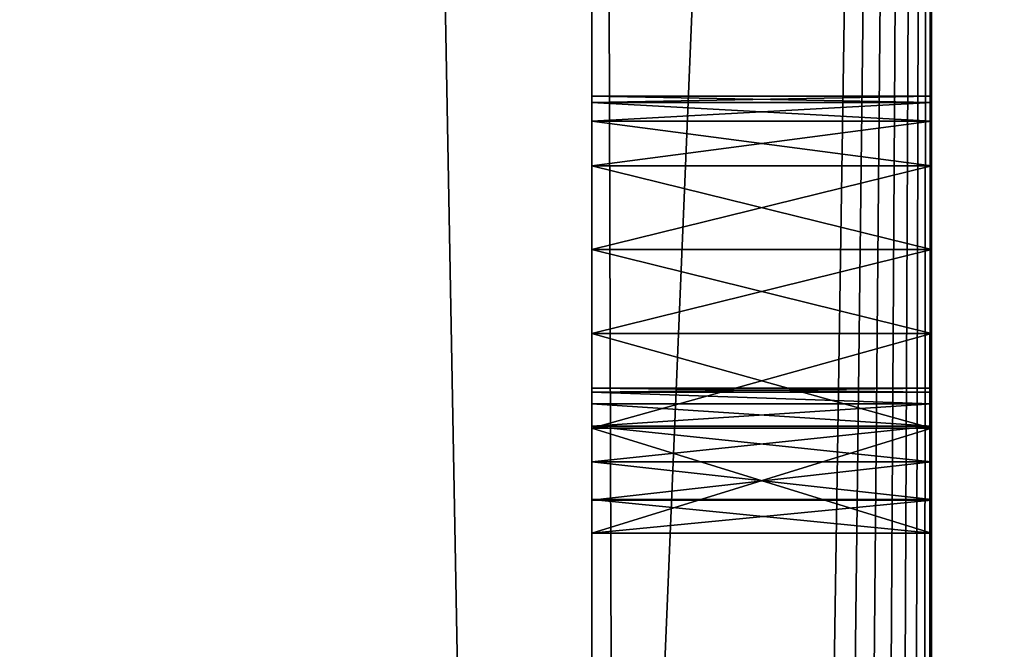
# Model space of a CAD drawing. Extents: x 0 to 7201, y 0 to 7504.
# Drawn here: x 2183 to 2192, y 1582 to 1587 of the extents above; entities that cross this region are included whole.
import ezdxf

# ---------------------------------------------------------------- set-up
doc = ezdxf.new("R2010")
doc.units = 0
doc.header["$LTSCALE"] = 25.4
doc.layers.get('0').update_dxf_attribs({"color": 13, "linetype": 'CONTINUOUS'})

# ---------------------------------------------------------------- blocks, each defined once
blk = doc.blocks.new('GROUP_11')
at = {"color": 0}
for p, q in [((40, 1674, -60), (40, 20, -60)), ((40, 1674), (40, 20)), ((40, 1674, -60), (40, 20, -60)), ((40, 1674), (40, 20))]:
    blk.add_line(p, q, dxfattribs=at)
mesh = blk.add_polyface(dxfattribs=at)
corners = [(40, 1674, -60), (10, 20, -60), (10, 1674, -60), (40, 20, -60)]
mesh.append_faces([[corners[k] for k in face] for face in [(0, 1, 2), (1, 0, 3)]], dxfattribs={"vtx0": -1, "color": 0})
mesh = blk.add_polyface(dxfattribs=at)
corners = [(40, 20), (10, 1674), (10, 20), (40, 1674)]
mesh.append_faces([[corners[k] for k in face] for face in [(0, 1, 2), (1, 0, 3)]], dxfattribs={"vtx0": -1, "color": 0})
mesh = blk.add_polyface(dxfattribs=at)
corners = [(40, 1674, -60), (40, 20), (40, 20, -60), (40, 1674)]
mesh.append_faces([[corners[k] for k in face] for face in [(0, 1, 2), (1, 0, 3)]], dxfattribs={"vtx0": -1, "color": 0})
blk = doc.blocks.new('DIFFERENCE_2')
at = {"color": 7}
for p, q in [((162, 5.0982, 110), (162, 165, 110)), ((162, 5.0982, 110), (162, 165, 110)), ((162, 93, 50), (162, 165, 50)), ((162, 93, 50), (162, 165, 50)), ((165, 93, 50), (165, 165, 50)), ((165, 5, 110), (165, 165, 110)), ((165, 5, 110), (165, 165, 110)), ((165, 93, 50), (165, 165, 50)), ((162, 113.415, 96.3751), (162, 113.4706, 98.3173)), ((162, 113.4706, 98.3173), (162, 113.415, 100.2595)), ((162, 113.4706, 98.3173), (162, 113.415, 100.2595)), ((165, 113.4706, 98.3173), (162, 113.4706, 98.3173)), ((165, 113.4706, 98.3173), (162, 113.4706, 98.3173)), ((162, 113.415, 96.3751), (162, 113.4706, 98.3173)), ((165, 113.415, 100.2595), (165, 113.4706, 98.3173)), ((165, 113.4706, 98.3173), (165, 113.415, 96.3751)), ((165, 113.415, 100.2595), (165, 113.4706, 98.3173)), ((165, 113.4706, 98.3173), (165, 113.415, 96.3751)), ((162, 113.2481, 94.9984), (162, 113.415, 96.3751)), ((162, 113.415, 100.2595), (162, 113.2481, 101.6362)), ((165, 113.415, 96.3751), (162, 113.415, 96.3751)), ((162, 113.2481, 94.9984), (162, 113.415, 96.3751)), ((162, 113.415, 100.2595), (162, 113.2481, 101.6362)), ((165, 113.415, 100.2595), (162, 113.415, 100.2595)), ((165, 113.415, 100.2595), (162, 113.415, 100.2595)), ((165, 113.415, 96.3751), (162, 113.415, 96.3751)), ((165, 113.2481, 101.6362), (165, 113.415, 100.2595)), ((165, 113.415, 96.3751), (165, 113.2481, 94.9984)), ((165, 113.415, 96.3751), (165, 113.2481, 94.9984)), ((165, 113.2481, 101.6362), (165, 113.415, 100.2595)), ((162, 112.8541, 93.9508), (162, 113.2481, 94.9984)), ((162, 113.2481, 101.6362), (162, 112.8541, 102.6839)), ((165, 113.2481, 94.9984), (162, 113.2481, 94.9984)), ((162, 113.2481, 101.6362), (162, 112.8541, 102.6839)), ((165, 113.2481, 101.6362), (162, 113.2481, 101.6362)), ((165, 113.2481, 101.6362), (162, 113.2481, 101.6362)), ((165, 113.2481, 94.9984), (162, 113.2481, 94.9984)), ((162, 112.8541, 93.9508), (162, 113.2481, 94.9984)), ((165, 112.8541, 102.6839), (165, 113.2481, 101.6362)), ((165, 113.2481, 94.9984), (165, 112.8541, 93.9508)), ((165, 112.8541, 102.6839), (165, 113.2481, 101.6362)), ((165, 113.2481, 94.9984), (165, 112.8541, 93.9508)), ((162, 112.1171, 92.9959), (162, 112.8541, 93.9508)), ((162, 112.8541, 102.6839), (162, 112.1171, 103.6387)), ((165, 112.8541, 102.6839), (162, 112.8541, 102.6839)), ((165, 112.8541, 93.9508), (162, 112.8541, 93.9508)), ((165, 112.8541, 93.9508), (162, 112.8541, 93.9508)), ((162, 112.1171, 92.9959), (162, 112.8541, 93.9508)), ((162, 112.8541, 102.6839), (162, 112.1171, 103.6387)), ((165, 112.8541, 102.6839), (162, 112.8541, 102.6839)), ((165, 112.1171, 103.6387), (165, 112.8541, 102.6839)), ((165, 112.8541, 93.9508), (165, 112.1171, 92.9959)), ((165, 112.8541, 93.9508), (165, 112.1171, 92.9959)), ((165, 112.1171, 103.6387), (165, 112.8541, 102.6839)), ((162, 111.3754, 92.3875), (162, 112.1171, 92.9959)), ((162, 112.1171, 103.6387), (162, 111.3754, 104.2472)), ((165, 112.1171, 92.9959), (162, 112.1171, 92.9959)), ((162, 111.3754, 92.3875), (162, 112.1171, 92.9959)), ((162, 112.1171, 103.6387), (162, 111.3754, 104.2472)), ((165, 112.1171, 103.6387), (162, 112.1171, 103.6387)), ((165, 112.1171, 92.9959), (162, 112.1171, 92.9959)), ((165, 112.1171, 103.6387), (162, 112.1171, 103.6387)), ((165, 112.1171, 92.9959), (165, 111.3754, 92.3875)), ((165, 111.3754, 104.2472), (165, 112.1171, 103.6387)), ((165, 112.1171, 92.9959), (165, 111.3754, 92.3875)), ((165, 111.3754, 104.2472), (165, 112.1171, 103.6387)), ((162, 111.3754, 104.2472), (162, 110.541, 104.6817)), ((162, 110.541, 91.953), (162, 111.3754, 92.3875)), ((165, 111.3754, 92.3875), (162, 111.3754, 92.3875)), ((162, 110.541, 91.953), (162, 111.3754, 92.3875)), ((165, 111.3754, 92.3875), (162, 111.3754, 92.3875)), ((165, 111.3754, 104.2472), (162, 111.3754, 104.2472)), ((162, 111.3754, 104.2472), (162, 110.541, 104.6817)), ((165, 111.3754, 104.2472), (162, 111.3754, 104.2472)), ((165, 111.3754, 92.3875), (165, 110.541, 91.953)), ((165, 110.541, 104.6817), (165, 111.3754, 104.2472)), ((165, 111.3754, 92.3875), (165, 110.541, 91.953)), ((165, 110.541, 104.6817), (165, 111.3754, 104.2472)), ((162, 110.8586, 99.8749), (162, 110.8933, 98.3174)), ((162, 110.8933, 98.3174), (162, 110.8586, 96.7761)), ((165, 110.8933, 98.3174), (162, 110.8933, 98.3174)), ((162, 110.8586, 99.8749), (162, 110.8933, 98.3174)), ((162, 110.8933, 98.3174), (162, 110.8586, 96.7761)), ((165, 110.8933, 98.3174), (162, 110.8933, 98.3174)), ((162, 110.7543, 100.8761), (162, 110.8586, 99.8749)), ((162, 110.8586, 96.7761), (162, 110.7543, 95.7864)), ((165, 110.8586, 99.8749), (162, 110.8586, 99.8749)), ((162, 110.7543, 100.8761), (162, 110.8586, 99.8749)), ((162, 110.8586, 96.7761), (162, 110.7543, 95.7864)), ((165, 110.8586, 96.7761), (162, 110.8586, 96.7761)), ((165, 110.8586, 99.8749), (162, 110.8586, 99.8749)), ((165, 110.8586, 96.7761), (162, 110.8586, 96.7761)), ((165, 110.8586, 96.7761), (165, 110.8933, 98.3174)), ((165, 110.8933, 98.3174), (165, 110.8586, 99.8749)), ((165, 110.8933, 98.3174), (165, 110.8586, 99.8749)), ((165, 110.8586, 96.7761), (165, 110.8933, 98.3174)), ((165, 110.7543, 95.7864), (165, 110.8586, 96.7761)), ((165, 110.8586, 99.8749), (165, 110.7543, 100.8761)), ((165, 110.8586, 99.8749), (165, 110.7543, 100.8761)), ((165, 110.7543, 95.7864), (165, 110.8586, 96.7761)), ((162, 110.5573, 101.525), (162, 110.7543, 100.8761)), ((162, 110.7543, 95.7864), (162, 110.5573, 95.1398)), ((162, 110.7543, 95.7864), (162, 110.5573, 95.1398)), ((165, 110.7543, 95.7864), (162, 110.7543, 95.7864)), ((165, 110.7543, 100.8761), (162, 110.7543, 100.8761)), ((165, 110.7543, 95.7864), (162, 110.7543, 95.7864)), ((165, 110.7543, 100.8761), (162, 110.7543, 100.8761)), ((162, 110.5573, 101.525), (162, 110.7543, 100.8761)), ((165, 110.5573, 95.1398), (165, 110.7543, 95.7864)), ((165, 110.7543, 100.8761), (165, 110.5573, 101.525)), ((165, 110.5573, 95.1398), (165, 110.7543, 95.7864)), ((165, 110.7543, 100.8761), (165, 110.5573, 101.525)), ((162, 110.2444, 102.0256), (162, 110.5573, 101.525)), ((162, 110.5573, 95.1398), (162, 110.2444, 94.6275)), ((165, 110.5573, 95.1398), (162, 110.5573, 95.1398)), ((162, 110.5573, 95.1398), (162, 110.2444, 94.6275)), ((165, 110.5573, 95.1398), (162, 110.5573, 95.1398)), ((165, 110.5573, 101.525), (162, 110.5573, 101.525)), ((162, 110.2444, 102.0256), (162, 110.5573, 101.525)), ((165, 110.5573, 101.525), (162, 110.5573, 101.525)), ((165, 110.2444, 94.6275), (165, 110.5573, 95.1398)), ((165, 110.5573, 101.525), (165, 110.2444, 102.0256)), ((165, 110.2444, 94.6275), (165, 110.5573, 95.1398)), ((165, 110.5573, 101.525), (165, 110.2444, 102.0256)), ((162, 110.541, 104.6817), (162, 109.6139, 104.9425)), ((162, 109.6139, 91.6923), (162, 110.541, 91.953)), ((165, 110.541, 91.953), (162, 110.541, 91.953)), ((162, 110.541, 104.6817), (162, 109.6139, 104.9425)), ((165, 110.541, 104.6817), (162, 110.541, 104.6817)), ((165, 110.541, 91.953), (162, 110.541, 91.953)), ((162, 109.6139, 91.6923), (162, 110.541, 91.953)), ((165, 110.541, 104.6817), (162, 110.541, 104.6817)), ((165, 110.541, 91.953), (165, 109.6139, 91.6923)), ((165, 109.6139, 104.9425), (165, 110.541, 104.6817)), ((165, 109.6139, 104.9425), (165, 110.541, 104.6817)), ((165, 110.541, 91.953), (165, 109.6139, 91.6923)), ((162, 109.9118, 102.3339), (162, 110.2444, 102.0256)), ((162, 110.2444, 94.6275), (162, 109.9049, 94.3111)), ((162, 110.2444, 94.6275), (162, 109.9049, 94.3111)), ((165, 110.2444, 94.6275), (162, 110.2444, 94.6275)), ((165, 110.2444, 94.6275), (162, 110.2444, 94.6275)), ((165, 110.2444, 102.0256), (162, 110.2444, 102.0256)), ((165, 110.2444, 102.0256), (162, 110.2444, 102.0256)), ((162, 109.9118, 102.3339), (162, 110.2444, 102.0256)), ((165, 109.9049, 94.3111), (165, 110.2444, 94.6275)), ((165, 110.2444, 102.0256), (165, 109.9118, 102.3339)), ((165, 109.9049, 94.3111), (165, 110.2444, 94.6275)), ((165, 110.2444, 102.0256), (165, 109.9118, 102.3339)), ((162, 109.6139, 102.5039), (162, 109.9118, 102.3339)), ((165, 109.9118, 102.3339), (162, 109.9118, 102.3339)), ((162, 109.6139, 102.5039), (162, 109.9118, 102.3339)), ((165, 109.9118, 102.3339), (162, 109.9118, 102.3339)), ((162, 109.9049, 94.3111), (162, 109.6139, 94.1418)), ((165, 109.9049, 94.3111), (162, 109.9049, 94.3111)), ((162, 109.9049, 94.3111), (162, 109.6139, 94.1418)), ((165, 109.9049, 94.3111), (162, 109.9049, 94.3111)), ((165, 109.9118, 102.3339), (165, 109.6139, 102.5039)), ((165, 109.9118, 102.3339), (165, 109.6139, 102.5039)), ((165, 109.6139, 94.1418), (165, 109.9049, 94.3111)), ((165, 109.6139, 94.1418), (165, 109.9049, 94.3111)), ((162, 109.6139, 104.9425), (162, 109.6139, 102.5039)), ((162, 109.6139, 94.1418), (162, 109.6139, 91.6923)), ((165, 109.6139, 94.1418), (162, 109.6139, 94.1418)), ((165, 109.6139, 102.5039), (162, 109.6139, 102.5039)), ((162, 109.6139, 104.9425), (162, 109.6139, 102.5039)), ((165, 109.6139, 104.9425), (162, 109.6139, 104.9425)), ((165, 109.6139, 91.6923), (162, 109.6139, 91.6923)), ((162, 109.6139, 94.1418), (162, 109.6139, 91.6923)), ((165, 109.6139, 94.1418), (162, 109.6139, 94.1418)), ((165, 109.6139, 104.9425), (162, 109.6139, 104.9425)), ((165, 109.6139, 91.6923), (162, 109.6139, 91.6923)), ((165, 109.6139, 102.5039), (162, 109.6139, 102.5039)), ((165, 109.6139, 91.6923), (165, 109.6139, 94.1418)), ((165, 109.6139, 102.5039), (165, 109.6139, 104.9425)), ((165, 109.6139, 102.5039), (165, 109.6139, 104.9425)), ((165, 109.6139, 91.6923), (165, 109.6139, 94.1418))]:
    blk.add_line(p, q, dxfattribs=at)
mesh = blk.add_polyface(dxfattribs=at)
corners = [(160, 0, 110), (0, 3, 110), (0, 0, 110), (159.9018, 3, 110), (160.2602, 3.0235, 110), (160.6526, 0.0428, 110), (160.516, 3.0744, 110), (160.7629, 3.1582, 110), (161.2941, 0.1704, 110), (160.9968, 3.2735, 110), (161.2136, 3.4184, 110), (161.4097, 3.5903, 110), (161.9134, 0.3806, 110), (161.5816, 3.7864, 110), (161.7265, 4.0032, 110), (161.8418, 4.2371, 110), (161.9256, 4.484, 110), (162.5, 0.6699, 110), (161.9765, 4.7398, 110), (162, 5.0982, 110), (162, 165, 110), (165, 165, 110), (163.0438, 1.0332, 110), (163.5355, 1.4645, 110), (163.9668, 1.9562, 110), (164.3301, 2.5, 110), (164.6194, 3.0866, 110), (164.8296, 3.7059, 110), (164.9572, 4.3474, 110), (165, 5, 110)]
mesh.append_faces([[corners[k] for k in face] for face in [(0, 1, 2), (21, 28, 29)]], dxfattribs={"vtx0": -1, "color": 7})
mesh.append_faces([[corners[k] for k in face] for face in [(1, 0, 3), (3, 0, 4), (4, 5, 6), (6, 5, 7), (7, 8, 9), (9, 8, 10), (10, 8, 11), (11, 12, 13), (13, 12, 14), (14, 12, 15), (15, 12, 16), (16, 17, 18), (18, 17, 19), (19, 17, 20), (20, 17, 21)]], dxfattribs={"vtx0": -1, "vtx1": -1, "color": 7})
mesh.append_faces([[corners[k] for k in face] for face in [(4, 0, 5), (7, 5, 8), (11, 8, 12), (16, 12, 17), (21, 17, 22), (21, 22, 23), (21, 23, 24), (21, 24, 25), (21, 25, 26), (21, 26, 27), (21, 27, 28)]], dxfattribs={"vtx0": -1, "vtx2": -1, "color": 7})
mesh = blk.add_polyface(dxfattribs=at)
corners = [(162, 135.8333, 97.0751), (162, 130.6232, 91.7165), (162, 130.6232, 97.0751), (162, 130.6232, 102.6189), (162, 135.8333, 99.3742), (162, 130.6232, 99.3742), (162, 136.7419, 102.6189), (162, 147.6785, 102.6189), (162, 141.5598, 99.5225), (162, 141.5598, 102.6189), (162, 146.7699, 99.5225), (162, 146.7699, 97.2233), (162, 152.7771, 102.6189), (162, 153.7041, 99.1332), (162, 152.7771, 91.7165), (162, 155.206, 102.6189), (162, 155.206, 99.1332), (162, 155.9616, 102.4984), (162, 155.9616, 99.2537), (162, 156.5596, 102.1369), (162, 156.5596, 99.6153), (162, 156.949, 100.1715), (162, 156.949, 101.5807), (162, 157.0788, 100.8761), (162, 5.0982, 110), (162, 92.0401, 104.9181), (162, 5.0982), (162, 165, 110), (162, 49.6987, 25), (162, 46.806, 19.1342), (162, 44.7037, 12.941), (162, 43.4278, 6.5263), (162, 43), (162, 53.3323, 30.4381), (162, 57.6447, 35.3553), (162, 62.5619, 39.6677), (162, 68, 43.3013), (162, 73.8658, 46.194), (162, 80.059, 48.2963), (162, 86.4737, 49.5722), (162, 97.2132, 104.9181), (162, 98.1455, 104.8451), (162, 98.977, 104.6261), (162, 99.7077, 104.261), (162, 107.5663, 104.9425), (162, 100.3375, 103.75), (162, 100.8445, 103.1323), (162, 106.6334, 104.6817), (162, 101.2067, 102.4475), (162, 105.7955, 104.2472), (162, 101.4239, 101.6954), (162, 101.4964, 100.8761), (162, 105.0527, 103.6387), (162, 104.318, 102.6862), (162, 103.931, 101.6455), (162, 102.0341, 91.7165), (162, 103.771, 100.2711), (162, 103.7177, 98.3173), (162, 109.6139, 104.9425), (162, 110.541, 104.6817), (162, 111.3754, 104.2472), (162, 119.5078, 104.9425), (162, 112.1171, 103.6387), (162, 118.575, 104.6817), (162, 112.8541, 102.6839), (162, 117.7371, 104.2472), (162, 113.2481, 101.6362), (162, 116.9943, 103.6387), (162, 113.415, 100.2595), (162, 116.2596, 102.6862), (162, 113.4706, 98.3173), (162, 115.8725, 101.6455), (162, 115.7126, 100.2711), (162, 115.6593, 98.3173), (162, 121.5555, 104.9425), (162, 121.5555, 94.1418), (162, 122.4826, 104.6817), (162, 128.0459, 104.9181), (162, 123.317, 104.2472), (162, 124.0587, 103.6387), (162, 124.7956, 102.6839), (162, 125.1897, 101.6362), (162, 125.3565, 100.2595), (162, 125.4122, 98.3173), (162, 136.7419, 104.9181), (162, 138.9825, 104.9181), (162, 147.6785, 104.9181), (162, 150.1998, 104.9181), (162, 147.6785, 94.0157), (162, 147.6785, 91.7165), (162, 155.3729, 104.9181), (162, 156.3052, 104.8451), (162, 157.1367, 104.6261), (162, 157.8673, 104.261), (162, 158.4972, 103.75), (162, 159.0042, 103.1323), (162, 159.3663, 102.4475), (162, 159.5836, 101.6954), (162, 159.656, 100.8761), (162, 160.1937, 91.7165), (162, 92.0401, 91.7165), (162, 93, 50), (162, 94.6174, 91.7165), (162, 165, 50), (162, 99.0488, 91.7165), (162, 95.5445, 96.9823), (162, 95.5445, 99.1332), (162, 96.4715, 96.9823), (162, 105.7955, 92.3875), (162, 105.0527, 92.9959), (162, 104.318, 93.9484), (162, 103.931, 94.9891), (162, 103.771, 96.3635), (162, 106.6334, 91.953), (162, 107.5663, 91.6923), (162, 109.6139, 91.6923), (162, 109.6139, 102.5039), (162, 110.541, 91.953), (162, 111.3754, 92.3875), (162, 112.1171, 92.9959), (162, 112.8541, 93.9508), (162, 113.2481, 94.9984), (162, 116.9943, 92.9959), (162, 113.415, 96.3751), (162, 116.2596, 93.9484), (162, 115.8725, 94.9891), (162, 115.7126, 96.3635), (162, 117.7371, 92.3875), (162, 118.575, 91.953), (162, 119.5078, 91.6923), (162, 121.5555, 91.6923), (162, 119.5078, 102.4823), (162, 122.4826, 91.953), (162, 123.317, 92.3875), (162, 124.0587, 92.9959), (162, 124.7956, 93.9508), (162, 128.0459, 91.7165), (162, 125.1897, 94.9984), (162, 125.3565, 96.3751), (162, 138.9825, 91.7165), (162, 150.1998, 91.7165), (162, 153.7041, 96.9823), (162, 154.6312, 96.9823), (162, 157.2085, 91.7165), (162, 158.1958, 97.9094), (162, 157.2455, 97.4088), (162, 158.9699, 98.6696), (162, 159.2701, 99.1413), (162, 159.4845, 99.6662), (162, 141.5598, 94.0157), (162, 141.5598, 97.2233), (162, 121.5555, 102.5039), (162, 121.8464, 94.3111), (162, 121.8534, 102.3339), (162, 122.186, 94.6275), (162, 122.186, 102.0256), (162, 122.4989, 101.525), (162, 122.4989, 95.1398), (162, 122.6958, 100.8761), (162, 122.6958, 95.7864), (162, 122.8001, 96.7761), (162, 122.8001, 99.8749), (162, 122.8349, 98.3174), (162, 94.6174, 102.6189), (162, 97.0463, 102.6189), (162, 97.0463, 99.1332), (162, 97.8019, 102.4984), (162, 97.8019, 99.2537), (162, 98.3999, 99.6153), (162, 98.3999, 102.1369), (162, 98.7893, 101.5807), (162, 98.7893, 100.1715), (162, 98.9191, 100.8761), (162, 106.4248, 100.8761), (162, 106.4248, 95.7679), (162, 106.295, 98.3174), (162, 106.6149, 95.1259), (162, 106.6149, 101.525), (162, 106.9255, 102.0256), (162, 106.9255, 94.6275), (162, 107.5663, 102.4823), (162, 107.5663, 94.1647), (162, 109.6139, 94.1418), (162, 109.9118, 102.3339), (162, 109.9049, 94.3111), (162, 110.2444, 94.6275), (162, 110.2444, 102.0256), (162, 110.5573, 95.1398), (162, 110.5573, 101.525), (162, 110.7543, 100.8761), (162, 110.7543, 95.7864), (162, 110.8586, 99.8749), (162, 110.8586, 96.7761), (162, 110.8933, 98.3174), (162, 118.3664, 100.8761), (162, 118.3664, 95.7679), (162, 118.2366, 98.3174), (162, 118.5564, 101.525), (162, 118.5564, 95.1259), (162, 118.8671, 94.6275), (162, 118.8671, 102.0256), (162, 119.5078, 94.1647), (162, 100.0361, 97.9094), (162, 99.0859, 97.4088), (162, 100.8103, 98.6696), (162, 101.1104, 99.1413), (162, 101.3248, 99.6662)]
mesh.append_faces([[corners[k] for k in face] for face in [(0, 1, 2), (3, 4, 5), (7, 8, 9), (21, 22, 23), (26, 31, 32), (104, 105, 107), (144, 99, 145), (11, 149, 150), (160, 161, 162), (171, 170, 172), (173, 174, 175), (192, 191, 193), (194, 195, 196), (202, 55, 203)]], dxfattribs={"vtx0": -1, "color": 7})
mesh.append_faces([[corners[k] for k in face] for face in [(4, 6, 0), (8, 7, 10), (10, 7, 11), (12, 13, 14), (13, 15, 16), (16, 17, 18), (18, 19, 20), (20, 19, 21), (24, 25, 26), (28, 25, 33), (33, 25, 34), (34, 25, 35), (35, 25, 36), (36, 25, 37), (37, 25, 38), (38, 25, 39), (25, 27, 40), (40, 27, 41), (41, 27, 42), (42, 27, 43), (43, 44, 45), (45, 44, 46), (46, 47, 48), (48, 49, 50), (50, 49, 51), (58, 27, 59), (59, 27, 60), (60, 61, 62), (62, 63, 64), (64, 65, 66), (66, 67, 68), (68, 69, 70), (74, 27, 76), (76, 77, 78), (78, 77, 79), (79, 77, 80), (80, 77, 81), (81, 77, 82), (82, 77, 83), (77, 27, 84), (84, 85, 6), (85, 27, 86), (86, 87, 7), (88, 87, 89), (87, 27, 90), (90, 27, 91), (91, 27, 92), (92, 27, 93), (93, 27, 94), (94, 27, 95), (95, 27, 96), (96, 27, 97), (97, 27, 98), (39, 100, 101), (100, 39, 25), (101, 102, 103), (105, 102, 106), (108, 55, 109), (109, 55, 110), (110, 55, 111), (111, 55, 112), (112, 55, 57), (122, 123, 124), (124, 70, 125), (125, 70, 126), (126, 70, 73), (130, 61, 75), (136, 83, 77), (139, 6, 85), (140, 89, 87), (141, 14, 13), (103, 99, 27), (149, 11, 88), (75, 151, 152), (151, 75, 74), (152, 153, 154), (154, 156, 157), (157, 158, 159), (159, 158, 160), (163, 106, 102), (106, 164, 165), (165, 166, 167), (167, 166, 168), (168, 170, 171), (174, 173, 176), (176, 178, 179), (179, 180, 181), (181, 44, 114), (182, 183, 184), (184, 183, 185), (185, 186, 187), (187, 189, 190), (190, 191, 192), (195, 197, 198), (198, 197, 199), (199, 131, 201), (201, 131, 129)]], dxfattribs={"vtx0": -1, "vtx1": -1, "color": 7})
mesh.append_faces([[corners[k] for k in face] for face in [(26, 25, 28), (43, 27, 44), (51, 54, 55), (44, 27, 58), (60, 27, 61), (61, 27, 74), (61, 74, 75), (76, 27, 77), (84, 27, 85), (86, 27, 87), (7, 87, 88), (98, 27, 99), (103, 102, 104), (104, 102, 105), (103, 55, 108), (103, 114, 115), (115, 114, 44), (115, 44, 58), (103, 121, 122), (103, 129, 130), (130, 129, 131), (103, 135, 136), (103, 1, 139), (139, 1, 0), (139, 0, 6), (103, 89, 140), (103, 14, 141), (88, 11, 7)]], dxfattribs={"vtx0": -1, "vtx1": -1, "vtx2": -1, "color": 7})
mesh.append_faces([[corners[k] for k in face] for face in [(4, 3, 6), (13, 12, 15), (16, 15, 17), (18, 17, 19), (21, 19, 22), (25, 24, 27), (26, 28, 29), (26, 29, 30), (26, 30, 31), (46, 44, 47), (48, 47, 49), (51, 49, 52), (51, 52, 53), (51, 53, 54), (55, 54, 56), (55, 56, 57), (62, 61, 63), (64, 63, 65), (66, 65, 67), (68, 67, 69), (70, 69, 71), (70, 71, 72), (70, 72, 73), (101, 100, 102), (103, 104, 55), (103, 108, 113), (103, 113, 114), (115, 58, 116), (103, 115, 117), (103, 117, 118), (103, 118, 119), (103, 119, 120), (103, 120, 121), (122, 121, 123), (124, 123, 70), (103, 122, 127), (103, 127, 128), (103, 128, 129), (130, 131, 61), (103, 130, 132), (103, 132, 133), (103, 133, 134), (103, 134, 135), (136, 135, 137), (136, 137, 138), (136, 138, 83), (103, 136, 1), (103, 139, 89), (103, 140, 14), (103, 141, 142), (103, 142, 143), (103, 143, 99), (99, 144, 146), (99, 146, 147), (99, 147, 148), (99, 148, 98), (152, 151, 153), (154, 153, 155), (154, 155, 156), (157, 156, 158), (160, 158, 161), (106, 163, 164), (165, 164, 166), (168, 166, 169), (168, 169, 170), (176, 173, 177), (176, 177, 178), (179, 178, 180), (181, 180, 44), (116, 182, 115), (182, 116, 183), (185, 183, 186), (187, 186, 188), (187, 188, 189), (190, 189, 191), (195, 194, 197), (199, 197, 200), (199, 200, 131), (55, 202, 204), (55, 204, 205), (55, 205, 206), (55, 206, 51)]], dxfattribs={"vtx0": -1, "vtx2": -1, "color": 7})
mesh = blk.add_polyface(dxfattribs=at)
corners = [(165, 165, 50), (162, 93, 50), (162, 165, 50), (165, 93, 50)]
mesh.append_faces([[corners[k] for k in face] for face in [(0, 1, 2), (1, 0, 3)]], dxfattribs={"vtx0": -1, "color": 7})
mesh = blk.add_polyface(dxfattribs=at)
corners = [(165, 94.6174, 102.6189), (165, 95.5445, 99.1332), (165, 97.0463, 102.6189), (165, 94.6174, 91.7165), (165, 95.5445, 96.9823), (165, 97.0463, 99.1332), (165, 97.8019, 102.4984), (165, 97.8019, 99.2537), (165, 98.3999, 99.6153), (165, 98.3999, 102.1369), (165, 98.7893, 100.1715), (165, 98.7893, 101.5807), (165, 98.9191, 100.8761), (165, 102.0341, 91.7165), (165, 100.0361, 97.9094), (165, 99.0859, 97.4088), (165, 100.8103, 98.6696), (165, 101.1104, 99.1413), (165, 101.3248, 99.6662), (165, 101.4964, 100.8761), (165, 109.6139, 94.1418), (165, 109.6139, 102.5039), (165, 109.6139, 91.6923), (165, 109.9118, 102.3339), (165, 109.9049, 94.3111), (165, 110.2444, 94.6275), (165, 110.2444, 102.0256), (165, 110.5573, 95.1398), (165, 110.5573, 101.525), (165, 110.7543, 95.7864), (165, 110.7543, 100.8761), (165, 110.8586, 96.7761), (165, 110.8586, 99.8749), (165, 110.8933, 98.3174), (165, 121.8464, 94.3111), (165, 121.5555, 102.5039), (165, 121.5555, 94.1418), (165, 121.8534, 102.3339), (165, 122.186, 94.6275), (165, 122.186, 102.0256), (165, 122.4989, 95.1398), (165, 122.4989, 101.525), (165, 122.6958, 95.7864), (165, 122.6958, 100.8761), (165, 122.8001, 96.7761), (165, 122.8001, 99.8749), (165, 122.8349, 98.3174), (165, 147.6785, 94.0157), (165, 141.5598, 97.2233), (165, 141.5598, 94.0157), (165, 146.7699, 97.2233), (165, 146.7699, 99.5225), (165, 160.1937, 91.7165), (165, 158.1958, 97.9094), (165, 157.2455, 97.4088), (165, 158.9699, 98.6696), (165, 159.2701, 99.1413), (165, 159.4845, 99.6662), (165, 159.656, 100.8761), (165, 93, 50), (165, 92.0401, 91.7165), (165, 86.4737, 49.5722), (165, 165, 50), (165, 99.0488, 91.7165), (165, 96.4715, 96.9823), (165, 105.7955, 92.3875), (165, 105.0527, 92.9959), (165, 104.318, 93.9484), (165, 103.931, 94.9891), (165, 103.771, 96.3635), (165, 103.7177, 98.3173), (165, 106.6334, 91.953), (165, 107.5663, 91.6923), (165, 107.5663, 104.9425), (165, 110.541, 91.953), (165, 111.3754, 92.3875), (165, 112.1171, 92.9959), (165, 112.8541, 93.9508), (165, 113.2481, 94.9984), (165, 116.9943, 92.9959), (165, 113.415, 96.3751), (165, 116.2596, 93.9484), (165, 113.4706, 98.3173), (165, 115.8725, 94.9891), (165, 115.7126, 96.3635), (165, 115.6593, 98.3173), (165, 117.7371, 92.3875), (165, 118.575, 91.953), (165, 119.5078, 91.6923), (165, 121.5555, 91.6923), (165, 119.5078, 94.1647), (165, 119.5078, 102.4823), (165, 119.5078, 104.9425), (165, 122.4826, 91.953), (165, 123.317, 92.3875), (165, 124.0587, 92.9959), (165, 124.7956, 93.9508), (165, 128.0459, 91.7165), (165, 125.1897, 94.9984), (165, 125.3565, 96.3751), (165, 125.4122, 98.3173), (165, 130.6232, 91.7165), (165, 130.6232, 97.0751), (165, 138.9825, 91.7165), (165, 135.8333, 97.0751), (165, 136.7419, 102.6189), (165, 136.7419, 104.9181), (165, 138.9825, 104.9181), (165, 147.6785, 91.7165), (165, 150.1998, 91.7165), (165, 147.6785, 102.6189), (165, 152.7771, 91.7165), (165, 153.7041, 96.9823), (165, 152.7771, 102.6189), (165, 154.6312, 96.9823), (165, 157.2085, 91.7165), (165, 43), (165, 5, 110), (165, 5), (165, 43.4278, 6.5263), (165, 44.7037, 12.941), (165, 46.806, 19.1342), (165, 49.6987, 25), (165, 92.0401, 104.9181), (165, 165, 110), (165, 53.3323, 30.4381), (165, 57.6447, 35.3553), (165, 62.5619, 39.6677), (165, 68, 43.3013), (165, 73.8658, 46.194), (165, 80.059, 48.2963), (165, 97.2132, 104.9181), (165, 98.1455, 104.8451), (165, 98.977, 104.6261), (165, 99.7077, 104.261), (165, 100.3375, 103.75), (165, 100.8445, 103.1323), (165, 106.6334, 104.6817), (165, 101.2067, 102.4475), (165, 105.7955, 104.2472), (165, 101.4239, 101.6954), (165, 105.0527, 103.6387), (165, 104.318, 102.6862), (165, 103.931, 101.6455), (165, 103.771, 100.2711), (165, 109.6139, 104.9425), (165, 110.541, 104.6817), (165, 111.3754, 104.2472), (165, 112.1171, 103.6387), (165, 118.575, 104.6817), (165, 112.8541, 102.6839), (165, 117.7371, 104.2472), (165, 113.2481, 101.6362), (165, 116.9943, 103.6387), (165, 113.415, 100.2595), (165, 116.2596, 102.6862), (165, 115.8725, 101.6455), (165, 115.7126, 100.2711), (165, 121.5555, 104.9425), (165, 122.4826, 104.6817), (165, 128.0459, 104.9181), (165, 123.317, 104.2472), (165, 124.0587, 103.6387), (165, 124.7956, 102.6839), (165, 125.1897, 101.6362), (165, 125.3565, 100.2595), (165, 147.6785, 104.9181), (165, 150.1998, 104.9181), (165, 155.3729, 104.9181), (165, 156.3052, 104.8451), (165, 157.1367, 104.6261), (165, 157.8673, 104.261), (165, 158.4972, 103.75), (165, 159.0042, 103.1323), (165, 159.3663, 102.4475), (165, 159.5836, 101.6954), (165, 153.7041, 99.1332), (165, 155.206, 102.6189), (165, 155.206, 99.1332), (165, 155.9616, 102.4984), (165, 155.9616, 99.2537), (165, 156.5596, 99.6153), (165, 156.5596, 102.1369), (165, 156.949, 101.5807), (165, 156.949, 100.1715), (165, 157.0788, 100.8761), (165, 141.5598, 102.6189), (165, 141.5598, 99.5225), (165, 135.8333, 99.3742), (165, 130.6232, 102.6189), (165, 130.6232, 99.3742), (165, 118.3664, 95.7679), (165, 118.3664, 100.8761), (165, 118.2366, 98.3174), (165, 118.5564, 95.1259), (165, 118.5564, 101.525), (165, 118.8671, 94.6275), (165, 118.8671, 102.0256), (165, 106.4248, 95.7679), (165, 106.4248, 100.8761), (165, 106.295, 98.3174), (165, 106.6149, 95.1259), (165, 106.6149, 101.525), (165, 106.9255, 94.6275), (165, 106.9255, 102.0256), (165, 107.5663, 94.1647), (165, 107.5663, 102.4823)]
mesh.append_faces([[corners[k] for k in face] for face in [(11, 10, 12), (13, 14, 15), (32, 31, 33), (45, 44, 46), (47, 48, 49), (52, 53, 54), (4, 63, 64), (116, 117, 118), (183, 184, 185), (51, 186, 187), (188, 189, 190), (191, 192, 193), (198, 199, 200)]], dxfattribs={"vtx0": -1, "color": 7})
mesh.append_faces([[corners[k] for k in face] for face in [(0, 1, 2), (1, 3, 4), (2, 5, 6), (6, 8, 9), (9, 10, 11), (14, 13, 16), (16, 13, 17), (17, 13, 18), (18, 13, 19), (20, 21, 22), (21, 20, 23), (23, 25, 26), (26, 27, 28), (28, 29, 30), (30, 31, 32), (34, 35, 36), (35, 34, 37), (37, 38, 39), (39, 40, 41), (41, 42, 43), (43, 44, 45), (48, 47, 50), (50, 47, 51), (53, 52, 55), (55, 52, 56), (56, 52, 57), (57, 52, 58), (59, 60, 61), (60, 59, 3), (63, 62, 13), (65, 62, 71), (71, 62, 72), (22, 62, 74), (74, 62, 75), (75, 62, 76), (76, 62, 77), (77, 62, 78), (78, 79, 80), (80, 81, 82), (79, 62, 86), (86, 62, 87), (87, 62, 88), (88, 89, 90), (91, 89, 92), (89, 62, 93), (93, 62, 94), (94, 62, 95), (95, 62, 96), (96, 97, 98), (98, 97, 99), (99, 97, 100), (97, 62, 101), (101, 62, 102), (102, 103, 104), (105, 103, 106), (103, 62, 108), (108, 62, 47), (109, 62, 111), (111, 112, 113), (112, 62, 114), (114, 62, 115), (115, 62, 52), (117, 123, 124), (123, 61, 60), (73, 136, 137), (137, 138, 139), (139, 19, 141), (141, 19, 142), (142, 19, 143), (143, 13, 144), (144, 13, 70), (145, 22, 21), (92, 148, 149), (149, 150, 151), (151, 152, 153), (153, 154, 155), (155, 82, 156), (156, 82, 157), (157, 82, 85), (158, 92, 35), (160, 100, 97), (167, 110, 109), (124, 52, 62), (113, 176, 177), (176, 113, 112), (177, 178, 179), (179, 181, 182), (182, 181, 183), (186, 51, 110), (189, 188, 105), (192, 194, 195), (195, 196, 197), (197, 196, 91), (199, 201, 202), (202, 203, 204), (204, 205, 206), (206, 72, 73)]], dxfattribs={"vtx0": -1, "vtx1": -1, "color": 7})
mesh.append_faces([[corners[k] for k in face] for face in [(3, 62, 63), (3, 63, 4), (13, 62, 65), (72, 62, 22), (72, 22, 73), (78, 62, 79), (88, 62, 89), (90, 89, 91), (96, 62, 97), (102, 62, 103), (104, 103, 105), (47, 62, 109), (47, 109, 110), (111, 62, 112), (117, 122, 123), (124, 134, 73), (143, 19, 13), (124, 73, 145), (145, 73, 22), (124, 147, 92), (124, 92, 158), (35, 92, 36), (124, 159, 160), (124, 106, 107), (124, 166, 167), (124, 58, 52), (110, 51, 47)]], dxfattribs={"vtx0": -1, "vtx1": -1, "vtx2": -1, "color": 7})
mesh.append_faces([[corners[k] for k in face] for face in [(1, 0, 3), (2, 1, 5), (6, 5, 7), (6, 7, 8), (9, 8, 10), (23, 20, 24), (23, 24, 25), (26, 25, 27), (28, 27, 29), (30, 29, 31), (37, 34, 38), (39, 38, 40), (41, 40, 42), (43, 42, 44), (3, 59, 62), (13, 65, 66), (13, 66, 67), (13, 67, 68), (13, 68, 69), (13, 69, 70), (80, 79, 81), (82, 81, 83), (82, 83, 84), (82, 84, 85), (92, 89, 36), (106, 103, 107), (117, 116, 119), (117, 119, 120), (117, 120, 121), (117, 121, 122), (123, 122, 125), (123, 125, 126), (123, 126, 127), (123, 127, 128), (123, 128, 129), (123, 129, 130), (123, 130, 61), (124, 123, 131), (124, 131, 132), (124, 132, 133), (124, 133, 134), (73, 134, 135), (73, 135, 136), (137, 136, 138), (139, 138, 140), (139, 140, 19), (124, 145, 146), (124, 146, 147), (92, 147, 148), (149, 148, 150), (151, 150, 152), (153, 152, 154), (155, 154, 82), (124, 158, 159), (160, 159, 161), (160, 161, 162), (160, 162, 163), (160, 163, 164), (160, 164, 165), (160, 165, 100), (124, 160, 106), (124, 107, 166), (167, 166, 110), (124, 167, 168), (124, 168, 169), (124, 169, 170), (124, 170, 171), (124, 171, 172), (124, 172, 173), (124, 173, 174), (124, 174, 175), (124, 175, 58), (177, 176, 178), (179, 178, 180), (179, 180, 181), (183, 181, 184), (105, 188, 104), (192, 191, 194), (195, 194, 196), (91, 196, 90), (199, 198, 201), (202, 201, 203), (204, 203, 205), (206, 205, 72)]], dxfattribs={"vtx0": -1, "vtx2": -1, "color": 7})
mesh = blk.add_polyface(dxfattribs=at)
corners = [(165, 113.415, 100.2595), (162, 113.4706, 98.3173), (165, 113.4706, 98.3173), (162, 113.415, 100.2595)]
mesh.append_faces([[corners[k] for k in face] for face in [(0, 1, 2), (1, 0, 3)]], dxfattribs={"vtx0": -1, "color": 7})
mesh = blk.add_polyface(dxfattribs=at)
corners = [(165, 113.4706, 98.3173), (162, 113.415, 96.3751), (165, 113.415, 96.3751), (162, 113.4706, 98.3173)]
mesh.append_faces([[corners[k] for k in face] for face in [(0, 1, 2), (1, 0, 3)]], dxfattribs={"vtx0": -1, "color": 7})
mesh = blk.add_polyface(dxfattribs=at)
corners = [(165, 113.415, 96.3751), (162, 113.2481, 94.9984), (165, 113.2481, 94.9984), (162, 113.415, 96.3751)]
mesh.append_faces([[corners[k] for k in face] for face in [(0, 1, 2), (1, 0, 3)]], dxfattribs={"vtx0": -1, "color": 7})
mesh = blk.add_polyface(dxfattribs=at)
corners = [(165, 113.2481, 101.6362), (162, 113.415, 100.2595), (165, 113.415, 100.2595), (162, 113.2481, 101.6362)]
mesh.append_faces([[corners[k] for k in face] for face in [(0, 1, 2), (1, 0, 3)]], dxfattribs={"vtx0": -1, "color": 7})
mesh = blk.add_polyface(dxfattribs=at)
corners = [(165, 112.8541, 102.6839), (162, 113.2481, 101.6362), (165, 113.2481, 101.6362), (162, 112.8541, 102.6839)]
mesh.append_faces([[corners[k] for k in face] for face in [(0, 1, 2), (1, 0, 3)]], dxfattribs={"vtx0": -1, "color": 7})
mesh = blk.add_polyface(dxfattribs=at)
corners = [(165, 113.2481, 94.9984), (162, 112.8541, 93.9508), (165, 112.8541, 93.9508), (162, 113.2481, 94.9984)]
mesh.append_faces([[corners[k] for k in face] for face in [(0, 1, 2), (1, 0, 3)]], dxfattribs={"vtx0": -1, "color": 7})
mesh = blk.add_polyface(dxfattribs=at)
corners = [(165, 112.8541, 93.9508), (162, 112.1171, 92.9959), (165, 112.1171, 92.9959), (162, 112.8541, 93.9508)]
mesh.append_faces([[corners[k] for k in face] for face in [(0, 1, 2), (1, 0, 3)]], dxfattribs={"vtx0": -1, "color": 7})
mesh = blk.add_polyface(dxfattribs=at)
corners = [(165, 112.1171, 103.6387), (162, 112.8541, 102.6839), (165, 112.8541, 102.6839), (162, 112.1171, 103.6387)]
mesh.append_faces([[corners[k] for k in face] for face in [(0, 1, 2), (1, 0, 3)]], dxfattribs={"vtx0": -1, "color": 7})
mesh = blk.add_polyface(dxfattribs=at)
corners = [(165, 111.3754, 92.3875), (162, 112.1171, 92.9959), (162, 111.3754, 92.3875), (165, 112.1171, 92.9959)]
mesh.append_faces([[corners[k] for k in face] for face in [(0, 1, 2), (1, 0, 3)]], dxfattribs={"vtx0": -1, "color": 7})
mesh = blk.add_polyface(dxfattribs=at)
corners = [(165, 112.1171, 103.6387), (162, 111.3754, 104.2472), (162, 112.1171, 103.6387), (165, 111.3754, 104.2472)]
mesh.append_faces([[corners[k] for k in face] for face in [(0, 1, 2), (1, 0, 3)]], dxfattribs={"vtx0": -1, "color": 7})
mesh = blk.add_polyface(dxfattribs=at)
corners = [(165, 110.541, 91.953), (162, 111.3754, 92.3875), (162, 110.541, 91.953), (165, 111.3754, 92.3875)]
mesh.append_faces([[corners[k] for k in face] for face in [(0, 1, 2), (1, 0, 3)]], dxfattribs={"vtx0": -1, "color": 7})
mesh = blk.add_polyface(dxfattribs=at)
corners = [(165, 111.3754, 104.2472), (162, 110.541, 104.6817), (162, 111.3754, 104.2472), (165, 110.541, 104.6817)]
mesh.append_faces([[corners[k] for k in face] for face in [(0, 1, 2), (1, 0, 3)]], dxfattribs={"vtx0": -1, "color": 7})
mesh = blk.add_polyface(dxfattribs=at)
corners = [(162, 110.8586, 99.8749), (165, 110.8933, 98.3174), (162, 110.8933, 98.3174), (165, 110.8586, 99.8749)]
mesh.append_faces([[corners[k] for k in face] for face in [(0, 1, 2), (1, 0, 3)]], dxfattribs={"vtx0": -1, "color": 7})
mesh = blk.add_polyface(dxfattribs=at)
corners = [(162, 110.8933, 98.3174), (165, 110.8586, 96.7761), (162, 110.8586, 96.7761), (165, 110.8933, 98.3174)]
mesh.append_faces([[corners[k] for k in face] for face in [(0, 1, 2), (1, 0, 3)]], dxfattribs={"vtx0": -1, "color": 7})
mesh = blk.add_polyface(dxfattribs=at)
corners = [(162, 110.8586, 99.8749), (165, 110.7543, 100.8761), (165, 110.8586, 99.8749), (162, 110.7543, 100.8761)]
mesh.append_faces([[corners[k] for k in face] for face in [(0, 1, 2), (1, 0, 3)]], dxfattribs={"vtx0": -1, "color": 7})
mesh = blk.add_polyface(dxfattribs=at)
corners = [(162, 110.8586, 96.7761), (165, 110.7543, 95.7864), (162, 110.7543, 95.7864), (165, 110.8586, 96.7761)]
mesh.append_faces([[corners[k] for k in face] for face in [(0, 1, 2), (1, 0, 3)]], dxfattribs={"vtx0": -1, "color": 7})
mesh = blk.add_polyface(dxfattribs=at)
corners = [(162, 110.7543, 95.7864), (165, 110.5573, 95.1398), (162, 110.5573, 95.1398), (165, 110.7543, 95.7864)]
mesh.append_faces([[corners[k] for k in face] for face in [(0, 1, 2), (1, 0, 3)]], dxfattribs={"vtx0": -1, "color": 7})
mesh = blk.add_polyface(dxfattribs=at)
corners = [(162, 110.5573, 101.525), (165, 110.7543, 100.8761), (162, 110.7543, 100.8761), (165, 110.5573, 101.525)]
mesh.append_faces([[corners[k] for k in face] for face in [(0, 1, 2), (1, 0, 3)]], dxfattribs={"vtx0": -1, "color": 7})
mesh = blk.add_polyface(dxfattribs=at)
corners = [(162, 110.5573, 95.1398), (165, 110.2444, 94.6275), (162, 110.2444, 94.6275), (165, 110.5573, 95.1398)]
mesh.append_faces([[corners[k] for k in face] for face in [(0, 1, 2), (1, 0, 3)]], dxfattribs={"vtx0": -1, "color": 7})
mesh = blk.add_polyface(dxfattribs=at)
corners = [(162, 110.2444, 102.0256), (165, 110.5573, 101.525), (162, 110.5573, 101.525), (165, 110.2444, 102.0256)]
mesh.append_faces([[corners[k] for k in face] for face in [(0, 1, 2), (1, 0, 3)]], dxfattribs={"vtx0": -1, "color": 7})
mesh = blk.add_polyface(dxfattribs=at)
corners = [(165, 110.541, 104.6817), (162, 109.6139, 104.9425), (162, 110.541, 104.6817), (165, 109.6139, 104.9425)]
mesh.append_faces([[corners[k] for k in face] for face in [(0, 1, 2), (1, 0, 3)]], dxfattribs={"vtx0": -1, "color": 7})
mesh = blk.add_polyface(dxfattribs=at)
corners = [(165, 109.6139, 91.6923), (162, 110.541, 91.953), (162, 109.6139, 91.6923), (165, 110.541, 91.953)]
mesh.append_faces([[corners[k] for k in face] for face in [(0, 1, 2), (1, 0, 3)]], dxfattribs={"vtx0": -1, "color": 7})
mesh = blk.add_polyface(dxfattribs=at)
corners = [(165, 110.2444, 94.6275), (162, 109.9049, 94.3111), (162, 110.2444, 94.6275), (165, 109.9049, 94.3111)]
mesh.append_faces([[corners[k] for k in face] for face in [(0, 1, 2), (1, 0, 3)]], dxfattribs={"vtx0": -1, "color": 7})
mesh = blk.add_polyface(dxfattribs=at)
corners = [(165, 109.9118, 102.3339), (162, 110.2444, 102.0256), (162, 109.9118, 102.3339), (165, 110.2444, 102.0256)]
mesh.append_faces([[corners[k] for k in face] for face in [(0, 1, 2), (1, 0, 3)]], dxfattribs={"vtx0": -1, "color": 7})
mesh = blk.add_polyface(dxfattribs=at)
corners = [(165, 109.6139, 102.5039), (162, 109.9118, 102.3339), (162, 109.6139, 102.5039), (165, 109.9118, 102.3339)]
mesh.append_faces([[corners[k] for k in face] for face in [(0, 1, 2), (1, 0, 3)]], dxfattribs={"vtx0": -1, "color": 7})
mesh = blk.add_polyface(dxfattribs=at)
corners = [(165, 109.9049, 94.3111), (162, 109.6139, 94.1418), (162, 109.9049, 94.3111), (165, 109.6139, 94.1418)]
mesh.append_faces([[corners[k] for k in face] for face in [(0, 1, 2), (1, 0, 3)]], dxfattribs={"vtx0": -1, "color": 7})
mesh = blk.add_polyface(dxfattribs=at)
corners = [(162, 109.6139, 104.9425), (165, 109.6139, 102.5039), (162, 109.6139, 102.5039), (165, 109.6139, 104.9425)]
mesh.append_faces([[corners[k] for k in face] for face in [(0, 1, 2), (1, 0, 3)]], dxfattribs={"vtx0": -1, "color": 7})
mesh = blk.add_polyface(dxfattribs=at)
corners = [(162, 109.6139, 94.1418), (165, 109.6139, 91.6923), (162, 109.6139, 91.6923), (165, 109.6139, 94.1418)]
mesh.append_faces([[corners[k] for k in face] for face in [(0, 1, 2), (1, 0, 3)]], dxfattribs={"vtx0": -1, "color": 7})
blk = doc.blocks.new('GROUP_8')
at = {"color": 7}
for name, p in [('GROUP_11', (797, 23, 750)), ('DIFFERENCE_2', (675, 0, 640))]:
    blk.add_blockref(name, p, dxfattribs=at)
blk = doc.blocks.new('GROUP_6')
at = {"color": 0}
mesh = blk.add_polyface(dxfattribs=at)
corners = [(300, 0, 18), (1065.9426, 418.3453, 18), (1065.9369, 425.6554, 18), (1066.0285, 411.0359, 18), (1066.4051, 403.7367, 18), (1067.4479, 396.5063, 18), (1069.7356, 389.5805, 18), (1073.892, 383.6107, 18), (1079.8619, 379.4541, 18), (2100, 0, 18), (1086.7878, 377.1664, 18), (1094.0181, 376.1236, 18), (1101.3174, 375.747, 18), (1108.6268, 375.6611, 18), (1115.9369, 375.6554, 18), (1284.626, 375.6554, 18), (1291.9361, 375.6611, 18), (1299.2456, 375.747, 18), (1306.5448, 376.1236, 18), (1313.7751, 377.1664, 18), (1320.701, 379.4541, 18), (1326.6709, 383.6107, 18), (1330.8273, 389.5805, 18), (1333.115, 396.5063, 18), (1334.1579, 403.7367, 18), (1334.5344, 411.0359, 18), (1334.6203, 418.3453, 18), (1334.626, 425.6554, 18), (1334.626, 474.3446, 18), (300, 900, 18), (1079.8619, 520.5459, 18), (2100, 900, 18), (1073.892, 516.3893, 18), (1069.7356, 510.4195, 18), (1067.4479, 503.4937, 18), (1066.4051, 496.2633, 18), (1066.0285, 488.9641, 18), (1065.9426, 481.6547, 18), (1065.9369, 474.3446, 18), (1086.7878, 522.8336, 18), (1094.0181, 523.8764, 18), (1101.3174, 524.253, 18), (1108.6268, 524.3389, 18), (1115.9369, 524.3446, 18), (1284.626, 524.3446, 18), (1291.9361, 524.3389, 18), (1299.2456, 524.253, 18), (1306.5448, 523.8764, 18), (1313.7751, 522.8336, 18), (1320.701, 520.5459, 18), (1326.6708, 516.3894, 18), (1330.8273, 510.4195, 18), (1333.115, 503.4937, 18), (1334.1579, 496.2633, 18), (1334.5344, 488.9641, 18), (1334.6203, 481.6547, 18)]
mesh.append_faces([[corners[k] for k in face] for face in [(1, 0, 3), (3, 0, 4), (4, 0, 5), (5, 0, 6), (6, 0, 7), (7, 0, 8), (8, 9, 10), (10, 9, 11), (11, 9, 12), (12, 9, 13), (13, 9, 14), (14, 9, 15), (15, 9, 16), (16, 9, 17), (17, 9, 18), (18, 9, 19), (19, 9, 20), (20, 9, 21), (21, 9, 22), (22, 9, 23), (23, 9, 24), (24, 9, 25), (25, 9, 26), (26, 9, 27), (27, 9, 28), (29, 30, 31), (30, 0, 32), (32, 0, 33), (33, 0, 34), (34, 0, 35), (35, 0, 36), (36, 0, 37), (37, 0, 38), (38, 0, 2), (31, 28, 9)]], dxfattribs={"vtx0": -1, "vtx1": -1, "color": 0})
mesh.append_faces([[corners[k] for k in face] for face in [(0, 1, 2), (8, 0, 9), (30, 29, 0), (31, 30, 39), (31, 39, 40), (31, 40, 41), (31, 41, 42), (31, 42, 43), (31, 43, 44), (31, 44, 45), (31, 45, 46), (31, 46, 47), (31, 47, 48), (31, 48, 49), (31, 49, 50), (31, 50, 51), (31, 51, 52), (31, 52, 53), (31, 53, 54), (31, 54, 55), (31, 55, 28)]], dxfattribs={"vtx0": -1, "vtx2": -1, "color": 0})
mesh = blk.add_polyface(dxfattribs=at)
corners = [(300, 900), (1079.8619, 520.5459), (300, 0), (2100, 900), (1073.892, 516.3893), (1069.7356, 510.4195), (1067.4479, 503.4937), (1066.4051, 496.2633), (1066.0285, 488.9641), (1065.9426, 481.6547), (1065.9369, 474.3446), (1065.9369, 425.6554), (1086.7878, 522.8336), (1094.0181, 523.8764), (1101.3174, 524.253), (1108.6268, 524.3389), (1115.9369, 524.3446), (1284.626, 524.3446), (1291.9361, 524.3389), (1299.2456, 524.253), (1306.5448, 523.8764), (1313.7751, 522.8336), (1320.701, 520.5459), (1326.6708, 516.3894), (1330.8273, 510.4195), (1333.115, 503.4937), (1334.1579, 496.2633), (1334.5344, 488.9641), (1334.6203, 481.6547), (1334.626, 474.3446), (1079.8619, 379.4541), (2100, 0), (1073.892, 383.6107), (1069.7356, 389.5805), (1067.4479, 396.5063), (1066.4051, 403.7367), (1066.0285, 411.0359), (1065.9426, 418.3453), (1086.7878, 377.1664), (1094.0181, 376.1236), (1101.3174, 375.747), (1108.6268, 375.6611), (1115.9369, 375.6554), (1284.626, 375.6554), (1291.9361, 375.6611), (1299.2456, 375.747), (1306.5448, 376.1236), (1313.7751, 377.1664), (1320.701, 379.4541), (1326.6709, 383.6107), (1330.8273, 389.5805), (1333.115, 396.5063), (1334.1579, 403.7367), (1334.5344, 411.0359), (1334.6203, 418.3453), (1334.626, 425.6554)]
mesh.append_faces([[corners[k] for k in face] for face in [(0, 1, 2), (1, 3, 12), (12, 3, 13), (13, 3, 14), (14, 3, 15), (15, 3, 16), (16, 3, 17), (17, 3, 18), (18, 3, 19), (19, 3, 20), (20, 3, 21), (21, 3, 22), (22, 3, 23), (23, 3, 24), (24, 3, 25), (25, 3, 26), (26, 3, 27), (27, 3, 28), (28, 3, 29), (2, 30, 31), (30, 2, 32), (32, 2, 33), (33, 2, 34), (34, 2, 35), (35, 2, 36), (36, 2, 37), (37, 2, 11), (31, 29, 3)]], dxfattribs={"vtx0": -1, "vtx1": -1, "color": 0})
mesh.append_faces([[corners[k] for k in face] for face in [(1, 0, 3), (2, 1, 4), (2, 4, 5), (2, 5, 6), (2, 6, 7), (2, 7, 8), (2, 8, 9), (2, 9, 10), (2, 10, 11), (31, 30, 38), (31, 38, 39), (31, 39, 40), (31, 40, 41), (31, 41, 42), (31, 42, 43), (31, 43, 44), (31, 44, 45), (31, 45, 46), (31, 46, 47), (31, 47, 48), (31, 48, 49), (31, 49, 50), (31, 50, 51), (31, 51, 52), (31, 52, 53), (31, 53, 54), (31, 54, 55), (31, 55, 29)]], dxfattribs={"vtx0": -1, "vtx2": -1, "color": 0})

msp = doc.modelspace()

# ---------------------------------------------------------------- block references
at = {"color": 0, "rotation": 270}
msp.add_blockref('GROUP_6', (1321.0949, 3543.0664, 750), dxfattribs=at)
at = {"color": 0}
msp.add_blockref('GROUP_8', (1351.0949, 1473.0664), dxfattribs=at)

doc.saveas('drawing.dxf')
